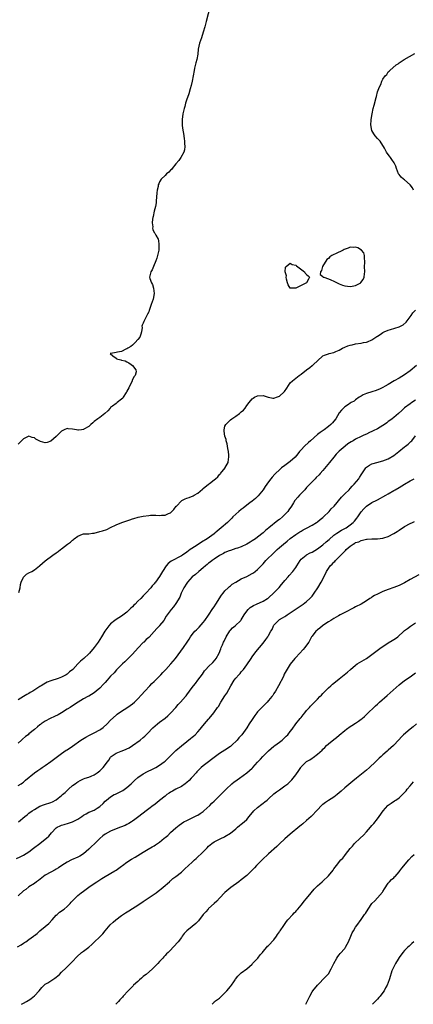
# Model space of a CAD drawing. Units: inches. Extents: x 2598000 to 2601000, y 1512000 to 1515000.
# Drawn here: x 2599914 to 2600058, y 1512000 to 1512362 of the extents above; entities that cross this region are included whole.
import ezdxf

# ---------------------------------------------------------------- set-up
doc = ezdxf.new("R2010")
doc.units = ezdxf.units.IN
doc.header["$MEASUREMENT"] = 0
doc.layers.add('LD25981512_10ft', color=93, linetype='Continuous')

msp = doc.modelspace()

# ---------------------------------------------------------------- linework, layer by layer
at = {"layer": 'LD25981512_10ft'}
for points, elevation in [([(2599984.12, 1512369), (2599982.1, 1512361), (2599981.57, 1512359), (2599980.98, 1512357), (2599980.32, 1512355), (2599979.98, 1512354.02), (2599979.66, 1512353), (2599979.17, 1512350.83), (2599979, 1512349), (2599978.69, 1512347), (2599978.28, 1512345.72), (2599977.86, 1512343.86), (2599977.63, 1512343), (2599977.31, 1512341), (2599976.94, 1512339), (2599976.59, 1512337.41), (2599976.19, 1512336.19), (2599975.67, 1512334.33), (2599975.18, 1512333), (2599975, 1512332.38), (2599974.55, 1512331), (2599974.23, 1512329.77), (2599973.96, 1512329), (2599973.5, 1512327), (2599973.25, 1512325), (2599973.31, 1512323.31), (2599973.29, 1512323), (2599973.3, 1512322.7), (2599973.54, 1512321), (2599973.77, 1512319.76), (2599973.97, 1512317.97), (2599974.14, 1512317), (2599974.13, 1512316.13), (2599974.3, 1512315), (2599974.19, 1512313.81), (2599973.93, 1512313), (2599972.77, 1512311), (2599972.05, 1512309.95), (2599971, 1512308.7), (2599969.63, 1512307), (2599969.38, 1512306.62), (2599969, 1512306.31), (2599968.4, 1512305.6), (2599967.58, 1512305), (2599967, 1512304.44), (2599965.59, 1512303), (2599965, 1512302.07), (2599964.65, 1512301.35), (2599964.51, 1512301), (2599964.4, 1512300.4), (2599964.1, 1512299), (2599963.99, 1512298.01), (2599963.77, 1512295), (2599963.7, 1512294.3), (2599963.48, 1512293), (2599963, 1512291.29), (2599962.65, 1512289.35), (2599962.53, 1512289), (2599962.35, 1512288.35), (2599962.28, 1512287), (2599962.49, 1512285.51), (2599962.4, 1512285), (2599962.53, 1512284.53), (2599963, 1512283.46), (2599963.2, 1512283.2), (2599963.32, 1512283), (2599963.56, 1512282.44), (2599964.41, 1512281), (2599964.55, 1512280.55), (2599964.75, 1512279), (2599964.67, 1512277), (2599964.54, 1512276.54), (2599964.25, 1512275), (2599963.98, 1512274.02), (2599963.62, 1512273), (2599962.8, 1512271), (2599962.24, 1512269.76), (2599961.71, 1512269), (2599961.3, 1512267), (2599961.42, 1512266.58), (2599962.07, 1512265), (2599962.36, 1512264.36), (2599962.75, 1512263), (2599962.93, 1512261), (2599962.61, 1512259), (2599961.94, 1512257), (2599961.15, 1512254.85), (2599961, 1512254.36), (2599960.51, 1512253.49), (2599960.25, 1512253), (2599959.28, 1512251), (2599959.2, 1512250.8), (2599959, 1512250.12), (2599958.54, 1512249.46), (2599958.51, 1512249), (2599958.59, 1512248.59), (2599958.31, 1512247), (2599958.1, 1512246.1), (2599957.7, 1512245), (2599957, 1512244.2), (2599956.01, 1512243), (2599955.48, 1512242.52), (2599955, 1512242.11), (2599954.38, 1512241.62), (2599953.3, 1512241), (2599953, 1512240.74), (2599952.58, 1512240.58), (2599951, 1512239.78), (2599949.48, 1512239.48), (2599949, 1512239.33), (2599947.04, 1512239.04), (2599946.86, 1512239), (2599947.82, 1512238.18), (2599949, 1512237.28), (2599949.14, 1512237.14), (2599949.21, 1512237), (2599950.7, 1512236.7), (2599951, 1512236.57), (2599952.28, 1512236.28), (2599953, 1512235.91), (2599953.63, 1512235.62), (2599954.52, 1512235), (2599955, 1512234.63), (2599956.29, 1512233), (2599956.32, 1512232.32), (2599956.03, 1512231), (2599955.58, 1512230.42), (2599954.94, 1512229.06), (2599954.93, 1512229), (2599954.88, 1512228.88), (2599953.96, 1512227), (2599953.64, 1512226.36), (2599953, 1512225.24), (2599952.89, 1512225), (2599952.65, 1512224.65), (2599951.64, 1512223), (2599951.44, 1512222.56), (2599951, 1512222.3), (2599949.45, 1512221), (2599949, 1512220.69), (2599947.67, 1512219.67), (2599947, 1512219.14), (2599946.84, 1512219), (2599945.98, 1512218.02), (2599944.86, 1512217), (2599943, 1512215.47), (2599942.31, 1512215), (2599941, 1512213.99), (2599940.46, 1512213.54), (2599939.76, 1512213), (2599939, 1512212.19), (2599937.18, 1512211.18), (2599937, 1512211.06), (2599936.32, 1512211), (2599935.15, 1512210.85), (2599935, 1512210.86), (2599934.42, 1512211), (2599933, 1512211.24), (2599931.38, 1512211.38), (2599931, 1512211.44), (2599929.88, 1512211), (2599929, 1512210.54), (2599928.23, 1512209.77), (2599927.45, 1512209), (2599927, 1512208.52), (2599925, 1512206.83), (2599923.65, 1512206.35), (2599923, 1512206.25), (2599921.25, 1512206.75), (2599921, 1512206.8), (2599919.56, 1512207.56), (2599919, 1512208), (2599918.11, 1512208.11), (2599917, 1512208.7), (2599916.24, 1512208.24), (2599915, 1512207.74), (2599913.66, 1512206.34), (2599913, 1512205.7)], 7800), ([(2600058.3, 1512299), (2600057.91, 1512299.92), (2600057, 1512301.02), (2600055, 1512302.78), (2600054.65, 1512303), (2600053.79, 1512303.79), (2600053, 1512304.7), (2600052.77, 1512305), (2600052, 1512307), (2600051.76, 1512307.76), (2600051.19, 1512309), (2600050.33, 1512310.33), (2600049.82, 1512311), (2600049.48, 1512311.48), (2600048.58, 1512312.58), (2600048.31, 1512313), (2600047.62, 1512314.38), (2600047.28, 1512315), (2600046.39, 1512316.39), (2600046.05, 1512317), (2600045, 1512318.04), (2600044.24, 1512319), (2600043.66, 1512319.66), (2600042.95, 1512320.95), (2600042.62, 1512323), (2600042.69, 1512324.69), (2600042.72, 1512325), (2600043.04, 1512327), (2600043.48, 1512329), (2600043.78, 1512330.22), (2600044.49, 1512333), (2600044.62, 1512333.38), (2600045, 1512335.11), (2600045.72, 1512337), (2600046.21, 1512337.79), (2600046.6, 1512339), (2600047, 1512339.73), (2600047.88, 1512341), (2600048.47, 1512341.53), (2600049, 1512342.44), (2600049.31, 1512342.69), (2600049.54, 1512343), (2600051.9, 1512345), (2600052.59, 1512345.41), (2600053, 1512345.74), (2600053.77, 1512346.23), (2600054.86, 1512347), (2600058.79, 1512349.21)], 7800), ([(2599913.3, 1512151.3), (2599913.74, 1512153), (2599913.84, 1512154.15), (2599914.07, 1512155), (2599915, 1512156.88), (2599915.07, 1512157), (2599916.08, 1512157.92), (2599917, 1512158.42), (2599918.01, 1512159), (2599919, 1512159.61), (2599920.85, 1512161), (2599921, 1512161.14), (2599922, 1512162), (2599923, 1512162.9), (2599925.77, 1512165), (2599927, 1512165.84), (2599927.71, 1512166.29), (2599928.6, 1512167), (2599929, 1512167.28), (2599931.15, 1512169), (2599932.28, 1512169.72), (2599933, 1512170.51), (2599933.35, 1512170.65), (2599933.59, 1512171), (2599935, 1512171.96), (2599936.71, 1512172.71), (2599937, 1512172.78), (2599938.81, 1512172.81), (2599939, 1512172.79), (2599940.36, 1512173), (2599941, 1512173.06), (2599943, 1512173.62), (2599944.05, 1512173.95), (2599945.56, 1512174.44), (2599947, 1512175.07), (2599949, 1512176.04), (2599951.12, 1512177), (2599952.52, 1512177.48), (2599953, 1512177.61), (2599954.03, 1512177.97), (2599955, 1512178.27), (2599955.54, 1512178.46), (2599957.08, 1512178.92), (2599959, 1512179.33), (2599961, 1512179.56), (2599961.6, 1512179.6), (2599963.64, 1512179.64), (2599965, 1512179.56), (2599965.64, 1512179.64), (2599967, 1512179.64), (2599968.23, 1512180.23), (2599969, 1512180.52), (2599969.48, 1512181), (2599970.26, 1512181.74), (2599971.09, 1512182.91), (2599971.15, 1512183), (2599973, 1512184.91), (2599973.11, 1512185), (2599974.38, 1512185.62), (2599975, 1512185.87), (2599975.85, 1512186.15), (2599977.27, 1512186.73), (2599977.67, 1512187), (2599979, 1512187.73), (2599980.8, 1512189.2), (2599981, 1512189.39), (2599982.93, 1512191), (2599983.29, 1512191.29), (2599985, 1512192.58), (2599985.48, 1512193), (2599986.33, 1512193.67), (2599987, 1512194.53), (2599987.25, 1512194.75), (2599987.42, 1512195), (2599989.06, 1512197), (2599989.11, 1512197.11), (2599990.13, 1512199), (2599990.25, 1512200.25), (2599990.4, 1512201), (2599990.36, 1512201.64), (2599990.24, 1512203), (2599990.09, 1512204.09), (2599989.9, 1512205), (2599989.82, 1512205.82), (2599989.47, 1512207), (2599989.44, 1512207.44), (2599989, 1512208.63), (2599988.94, 1512208.94), (2599988.87, 1512209.12), (2599988.68, 1512211), (2599989, 1512212.33), (2599989.3, 1512213), (2599991, 1512214.67), (2599991.47, 1512215), (2599993, 1512216.01), (2599994.33, 1512217), (2599994.71, 1512217.29), (2599995, 1512217.57), (2599995.76, 1512218.24), (2599996.37, 1512219), (2599997, 1512219.9), (2599997.84, 1512221), (2599999, 1512222.4), (2599999.36, 1512222.64), (2599999.82, 1512223), (2600001, 1512223.52), (2600003, 1512223.55), (2600004.83, 1512223), (2600005, 1512222.93), (2600006.59, 1512222.59), (2600007, 1512222.62), (2600007.26, 1512222.74), (2600007.97, 1512223), (2600009, 1512223.4), (2600010.78, 1512225), (2600010.88, 1512225.12), (2600011.74, 1512226.26), (2600013, 1512228.2), (2600013.75, 1512229), (2600015, 1512230.02), (2600015.6, 1512230.4), (2600016.31, 1512231), (2600017, 1512231.43), (2600018.99, 1512233), (2600020.15, 1512233.85), (2600021, 1512234.57), (2600021.25, 1512234.75), (2600021.51, 1512235), (2600023, 1512236.38), (2600025, 1512238.12), (2600025.61, 1512238.39), (2600027, 1512238.93), (2600027.23, 1512239), (2600029, 1512239.39), (2600029.76, 1512239.76), (2600031, 1512240.25), (2600032.15, 1512241), (2600033, 1512241.4), (2600034.18, 1512241.82), (2600035, 1512242.14), (2600035.74, 1512242.26), (2600037, 1512242.55), (2600039, 1512242.77), (2600039.95, 1512243), (2600041, 1512243.18), (2600041.32, 1512243.32), (2600043, 1512243.99), (2600044.45, 1512245), (2600044.79, 1512245.21), (2600045, 1512245.33), (2600045.96, 1512245.96), (2600047, 1512246.68), (2600047.52, 1512247), (2600049, 1512247.63), (2600049.86, 1512247.86), (2600053, 1512248.84), (2600054.41, 1512249.59), (2600055.53, 1512250.47), (2600057, 1512252.47), (2600057.38, 1512253), (2600058.03, 1512253.97), (2600059, 1512254.99)], 7800), ([(2600059.35, 1512234.65), (2600057, 1512232.63), (2600055, 1512231.16), (2600053, 1512229.98), (2600051.18, 1512229), (2600049, 1512227.6), (2600047.89, 1512227), (2600047, 1512226.49), (2600045.97, 1512226.03), (2600044.53, 1512225.47), (2600042.95, 1512225), (2600041, 1512224.33), (2600039.8, 1512223.8), (2600039, 1512223.41), (2600038.36, 1512223), (2600037, 1512222.05), (2600036.45, 1512221.55), (2600035.4, 1512221), (2600035, 1512220.76), (2600034.34, 1512220.34), (2600033, 1512219.44), (2600032.51, 1512219), (2600031.8, 1512218.2), (2600031, 1512217.19), (2600029.69, 1512215), (2600029, 1512214.13), (2600028.47, 1512213.53), (2600027.95, 1512213), (2600027, 1512212.17), (2600025.46, 1512211), (2600024.01, 1512209.99), (2600023, 1512209.22), (2600020.41, 1512207), (2600019.69, 1512206.31), (2600018.23, 1512205), (2600017, 1512203.68), (2600016.41, 1512203), (2600015.8, 1512202.2), (2600014.74, 1512201), (2600013, 1512199.38), (2600011, 1512197.84), (2600009.77, 1512197), (2600009, 1512196.34), (2600007.55, 1512195), (2600007.28, 1512194.72), (2600006.35, 1512193.65), (2600005.88, 1512193), (2600005, 1512191.85), (2600004.4, 1512191), (2600003.8, 1512190.2), (2600003, 1512189), (2600001.22, 1512186.78), (2600001, 1512186.56), (2600000.25, 1512185.75), (2599999, 1512184.75), (2599998.14, 1512184.14), (2599997, 1512183.29), (2599995.73, 1512182.27), (2599995, 1512181.78), (2599994.04, 1512181), (2599993, 1512180.06), (2599991.88, 1512179), (2599991.47, 1512178.53), (2599989.92, 1512177), (2599987.66, 1512175), (2599986.17, 1512173.83), (2599985.24, 1512173), (2599985, 1512172.82), (2599982.43, 1512171), (2599980.33, 1512169.67), (2599978.37, 1512168.37), (2599976.24, 1512167), (2599975, 1512166.09), (2599973.45, 1512165), (2599973, 1512164.74), (2599972.5, 1512164.5), (2599969.72, 1512163), (2599969.27, 1512162.73), (2599968.16, 1512161.84), (2599967.36, 1512161), (2599966.1, 1512159), (2599965, 1512157.08), (2599963.43, 1512155), (2599963.23, 1512154.77), (2599963, 1512154.48), (2599962.27, 1512153.73), (2599961.71, 1512153), (2599959.92, 1512151), (2599959.46, 1512150.54), (2599959, 1512150.01), (2599958.03, 1512149), (2599957, 1512148.02), (2599955.98, 1512147), (2599955.47, 1512146.53), (2599955, 1512146.03), (2599954.47, 1512145.53), (2599953.98, 1512145), (2599953, 1512144.04), (2599951, 1512142.5), (2599949, 1512141.28), (2599948.57, 1512141), (2599947, 1512139.68), (2599946.33, 1512139), (2599944.83, 1512137), (2599943.6, 1512135), (2599943, 1512133.98), (2599942.38, 1512133), (2599940.96, 1512131), (2599939.28, 1512129), (2599939, 1512128.71), (2599937.12, 1512127), (2599935.98, 1512126.02), (2599935, 1512125.1), (2599933.06, 1512123), (2599931.92, 1512122.08), (2599931, 1512121.23), (2599930.63, 1512121), (2599929, 1512120.17), (2599927.69, 1512119.69), (2599925, 1512118.86), (2599923.68, 1512118.32), (2599922.42, 1512117.58), (2599921.53, 1512117), (2599921, 1512116.68), (2599918.41, 1512115), (2599917.49, 1512114.51), (2599917, 1512114.19), (2599916.2, 1512113.8), (2599914.95, 1512113), (2599913, 1512111.81)], 7810), ([(2600059, 1512221.83), (2600057.65, 1512221), (2600057, 1512220.54), (2600055, 1512219.03), (2600053.92, 1512218.08), (2600052.75, 1512217), (2600051, 1512215.46), (2600050.45, 1512215), (2600049.61, 1512214.39), (2600049, 1512214), (2600048.41, 1512213.59), (2600047.62, 1512213), (2600047, 1512212.56), (2600045, 1512211.32), (2600043.42, 1512210.58), (2600043, 1512210.33), (2600042.05, 1512209.95), (2600041, 1512209.42), (2600040.06, 1512209), (2600039, 1512208.55), (2600037, 1512207.57), (2600036.08, 1512207), (2600035.39, 1512206.61), (2600034.19, 1512205.81), (2600033.12, 1512205), (2600031, 1512203.2), (2600030.78, 1512203), (2600029.91, 1512202.09), (2600029, 1512200.91), (2600027.45, 1512199), (2600025, 1512196.06), (2600024.03, 1512195), (2600023.56, 1512194.44), (2600022.56, 1512193.44), (2600022.08, 1512193), (2600021, 1512191.89), (2600020.19, 1512191), (2600019.6, 1512190.4), (2600019, 1512189.76), (2600018.33, 1512189), (2600017, 1512187.66), (2600016.38, 1512187), (2600015.73, 1512186.27), (2600014.69, 1512185), (2600014.17, 1512184.17), (2600013.41, 1512183), (2600012.43, 1512181.57), (2600012.08, 1512181), (2600011, 1512179.86), (2600010.14, 1512179), (2600009, 1512178.1), (2600008.37, 1512177.63), (2600005.09, 1512175), (2600003.95, 1512174.05), (2600003, 1512173.21), (2600001, 1512171.6), (2600000.18, 1512171), (2599999, 1512170.19), (2599998.28, 1512169.72), (2599997, 1512168.98), (2599995, 1512168.07), (2599993.57, 1512167.57), (2599993, 1512167.35), (2599991, 1512166.68), (2599990.5, 1512166.5), (2599989, 1512165.88), (2599988.46, 1512165.54), (2599987.26, 1512165), (2599987, 1512164.86), (2599985, 1512163.51), (2599984.26, 1512163), (2599983.58, 1512162.42), (2599983, 1512161.97), (2599982.5, 1512161.5), (2599981.85, 1512161), (2599981, 1512160.28), (2599979.39, 1512159), (2599978.12, 1512157.88), (2599977.01, 1512157), (2599975.2, 1512155), (2599975, 1512154.72), (2599973.94, 1512153), (2599972.95, 1512151), (2599972.42, 1512149.58), (2599971, 1512147.21), (2599970.05, 1512145.95), (2599969.18, 1512145), (2599967.45, 1512142.55), (2599966.49, 1512141), (2599965, 1512139.13), (2599964.89, 1512139), (2599963.92, 1512138.08), (2599963, 1512136.88), (2599961.11, 1512134.89), (2599961, 1512134.73), (2599960.06, 1512133.94), (2599959.16, 1512133), (2599959, 1512132.85), (2599957.07, 1512130.93), (2599955, 1512128.59), (2599953.46, 1512127), (2599953, 1512126.56), (2599952.23, 1512125.77), (2599951.35, 1512125), (2599949.18, 1512122.82), (2599948.25, 1512121.75), (2599947, 1512120.47), (2599945.72, 1512119), (2599945, 1512118.22), (2599944.43, 1512117.57), (2599943, 1512116.11), (2599941.72, 1512115), (2599941, 1512114.41), (2599939, 1512113.2), (2599938.6, 1512113), (2599937, 1512112.15), (2599935.05, 1512110.95), (2599933, 1512109.64), (2599932.1, 1512109), (2599931, 1512108.35), (2599929, 1512107.07), (2599927.69, 1512106.31), (2599926.35, 1512105.65), (2599924.83, 1512105), (2599923, 1512104.02), (2599921.42, 1512103), (2599921.19, 1512102.81), (2599921, 1512102.63), (2599920.11, 1512101.89), (2599919, 1512100.89), (2599917, 1512099.29), (2599916.69, 1512099), (2599915.7, 1512098.3), (2599914.61, 1512097.39), (2599914.23, 1512097), (2599913, 1512095.85)], 7820), ([(2599913, 1512080.37), (2599914.08, 1512081), (2599914.63, 1512081.37), (2599915, 1512081.62), (2599915.71, 1512082.29), (2599919, 1512084.96), (2599920.19, 1512085.81), (2599921, 1512086.41), (2599921.37, 1512086.63), (2599921.88, 1512087), (2599923, 1512087.75), (2599925, 1512089.19), (2599926.03, 1512089.97), (2599927.49, 1512091), (2599929, 1512092.11), (2599930.69, 1512093.31), (2599931, 1512093.49), (2599933, 1512094.86), (2599935.99, 1512097), (2599936.6, 1512097.4), (2599937.86, 1512098.14), (2599939.2, 1512098.8), (2599941, 1512099.66), (2599943, 1512100.75), (2599943.41, 1512101), (2599944.31, 1512101.69), (2599945.77, 1512103), (2599947, 1512104.37), (2599949, 1512106.22), (2599949.42, 1512106.58), (2599951, 1512107.63), (2599953, 1512108.91), (2599954.22, 1512109.78), (2599955, 1512110.37), (2599955.74, 1512111), (2599957, 1512112.19), (2599958.39, 1512113.61), (2599959.61, 1512115), (2599961.42, 1512117), (2599962.19, 1512117.81), (2599963, 1512118.54), (2599963.22, 1512118.78), (2599963.46, 1512119), (2599965, 1512120.51), (2599965.44, 1512121), (2599966.14, 1512121.86), (2599967, 1512122.72), (2599967.23, 1512123), (2599969.13, 1512125), (2599969.95, 1512126.05), (2599970.83, 1512127), (2599973.82, 1512131), (2599975.1, 1512133), (2599975.87, 1512134.13), (2599976.35, 1512135), (2599977, 1512135.83), (2599977.99, 1512137), (2599978.51, 1512137.49), (2599979, 1512138.05), (2599979.5, 1512138.5), (2599981, 1512140.2), (2599981.65, 1512141), (2599983, 1512142.92), (2599984.6, 1512145.4), (2599985, 1512145.99), (2599985.61, 1512147), (2599987.68, 1512150.32), (2599988.28, 1512151), (2599989, 1512151.87), (2599990.23, 1512153), (2599990.61, 1512153.39), (2599991, 1512153.7), (2599991.69, 1512154.31), (2599993, 1512155.08), (2599995, 1512156.21), (2599997, 1512157.12), (2599999, 1512158.18), (2599999.49, 1512158.51), (2600000.15, 1512159), (2600001, 1512159.65), (2600002.25, 1512161), (2600002.63, 1512161.37), (2600003, 1512161.78), (2600004.01, 1512163), (2600005, 1512163.94), (2600006.04, 1512165), (2600007.6, 1512166.4), (2600008.18, 1512167), (2600009, 1512167.73), (2600010.46, 1512169), (2600011.87, 1512170.13), (2600013, 1512171.02), (2600015, 1512172.52), (2600015.78, 1512173), (2600016.52, 1512173.48), (2600017, 1512173.83), (2600017.79, 1512174.21), (2600019, 1512174.93), (2600021, 1512175.99), (2600022.63, 1512177), (2600023, 1512177.25), (2600023.95, 1512178.05), (2600025, 1512178.8), (2600025.25, 1512179), (2600027.27, 1512181), (2600028.07, 1512181.93), (2600029.06, 1512183), (2600031.78, 1512186.22), (2600032.49, 1512187), (2600033, 1512187.5), (2600034.6, 1512189), (2600035, 1512189.4), (2600035.74, 1512190.25), (2600036.52, 1512191), (2600038.12, 1512193), (2600038.47, 1512193.53), (2600039, 1512194.43), (2600039.23, 1512194.77), (2600040.74, 1512197), (2600041, 1512197.27), (2600042.05, 1512197.95), (2600043, 1512198.44), (2600043.41, 1512198.59), (2600044.84, 1512199), (2600047, 1512199.57), (2600047.92, 1512199.92), (2600049, 1512200.36), (2600051, 1512201.58), (2600052.82, 1512203), (2600055, 1512204.75), (2600055.37, 1512205), (2600056.29, 1512205.71), (2600057, 1512206.42), (2600057.34, 1512206.66), (2600057.68, 1512207), (2600059, 1512208.79)], 7830), ([(2599913.19, 1512067), (2599915.42, 1512069), (2599916.37, 1512069.63), (2599917, 1512070.15), (2599918.13, 1512071), (2599919, 1512071.59), (2599921, 1512072.73), (2599922.65, 1512073.35), (2599925, 1512074.13), (2599925.61, 1512074.39), (2599927, 1512075.14), (2599927.66, 1512075.66), (2599929, 1512076.66), (2599929.37, 1512077), (2599930.25, 1512077.75), (2599931, 1512078.55), (2599931.25, 1512078.75), (2599931.5, 1512079), (2599933, 1512080.31), (2599933.96, 1512081), (2599934.58, 1512081.42), (2599935, 1512081.75), (2599935.85, 1512082.15), (2599937, 1512082.75), (2599937.69, 1512083), (2599939, 1512083.43), (2599939.8, 1512083.8), (2599941, 1512084.32), (2599942.03, 1512085), (2599943, 1512085.77), (2599943.66, 1512086.34), (2599944.3, 1512087), (2599945.79, 1512089), (2599946.3, 1512089.7), (2599947, 1512090.78), (2599947.2, 1512091), (2599949, 1512092.2), (2599950.89, 1512093), (2599952.44, 1512093.56), (2599953, 1512093.83), (2599953.76, 1512094.24), (2599955.03, 1512095), (2599957.82, 1512097), (2599959, 1512097.98), (2599959.53, 1512098.47), (2599961, 1512099.95), (2599961.95, 1512101), (2599962.48, 1512101.51), (2599964.22, 1512103), (2599965, 1512103.57), (2599967, 1512105.15), (2599968, 1512106), (2599969.05, 1512106.95), (2599970.94, 1512109), (2599971.86, 1512110.14), (2599972.67, 1512111), (2599974.46, 1512113), (2599974.69, 1512113.31), (2599975, 1512113.67), (2599976.02, 1512115), (2599977, 1512116.35), (2599977.49, 1512117), (2599978.12, 1512117.88), (2599979.02, 1512118.99), (2599980.69, 1512121.31), (2599981.54, 1512122.46), (2599982.01, 1512123), (2599983, 1512124.04), (2599984.5, 1512125.5), (2599985.45, 1512126.55), (2599985.81, 1512127), (2599986.9, 1512129), (2599987.48, 1512130.52), (2599987.63, 1512131), (2599988.08, 1512132.08), (2599988.49, 1512133), (2599988.68, 1512133.32), (2599989.49, 1512135), (2599990.81, 1512137.19), (2599991, 1512137.41), (2599991.79, 1512138.21), (2599992.77, 1512139), (2599994.86, 1512141), (2599995, 1512141.2), (2599996.1, 1512143), (2599997, 1512144.39), (2599997.49, 1512145), (2599998.25, 1512145.75), (2599999.48, 1512146.52), (2600000.58, 1512147), (2600003, 1512148), (2600004.64, 1512149), (2600004.85, 1512149.15), (2600005, 1512149.27), (2600007, 1512151.17), (2600008.87, 1512153.13), (2600009.81, 1512154.19), (2600010.49, 1512155), (2600011, 1512155.64), (2600012.22, 1512157), (2600012.57, 1512157.43), (2600013.95, 1512159), (2600015, 1512160.42), (2600015.37, 1512161), (2600015.98, 1512162.02), (2600016.63, 1512163), (2600017, 1512163.43), (2600018.79, 1512165), (2600018.92, 1512165.08), (2600020.24, 1512165.76), (2600021, 1512166.07), (2600023, 1512167.22), (2600025, 1512168.76), (2600026.2, 1512169.8), (2600027.24, 1512170.76), (2600029, 1512172.26), (2600030.04, 1512173), (2600031.87, 1512174.13), (2600033, 1512174.69), (2600033.5, 1512175), (2600035, 1512176.04), (2600036.11, 1512177), (2600036.53, 1512177.47), (2600037.45, 1512178.55), (2600037.77, 1512179), (2600039, 1512180.84), (2600040, 1512182), (2600041, 1512182.96), (2600043, 1512184.27), (2600044.83, 1512185.17), (2600045, 1512185.27), (2600046.14, 1512185.86), (2600047, 1512186.38), (2600048.04, 1512187), (2600049, 1512187.52), (2600051, 1512188.65), (2600051.55, 1512189), (2600053, 1512189.82), (2600055, 1512191.05), (2600057, 1512192.25), (2600058.53, 1512193)], 7840), ([(2599912.44, 1512053.56), (2599913.82, 1512054.18), (2599915, 1512054.78), (2599917, 1512056.06), (2599918.67, 1512057.33), (2599921, 1512059.08), (2599923, 1512060.64), (2599923.41, 1512061), (2599924.24, 1512061.76), (2599925.28, 1512063), (2599927, 1512064.78), (2599927.31, 1512065), (2599928.43, 1512065.57), (2599929, 1512065.78), (2599929.94, 1512066.06), (2599931.52, 1512066.48), (2599933, 1512067), (2599935, 1512068.04), (2599936.37, 1512069), (2599937, 1512069.49), (2599938.04, 1512069.96), (2599939, 1512070.56), (2599939.35, 1512070.65), (2599941, 1512071.35), (2599942.08, 1512072.08), (2599943, 1512072.65), (2599944.24, 1512073.76), (2599945, 1512074.58), (2599945.44, 1512075), (2599947, 1512076.18), (2599948.32, 1512077), (2599948.78, 1512077.22), (2599949.71, 1512077.71), (2599951.45, 1512078.55), (2599953, 1512079.6), (2599954.58, 1512081), (2599955.82, 1512082.18), (2599957, 1512083.25), (2599959, 1512084.61), (2599960.55, 1512085.45), (2599961, 1512085.71), (2599961.87, 1512086.13), (2599963.59, 1512087), (2599965, 1512087.8), (2599966.61, 1512089), (2599967, 1512089.31), (2599967.84, 1512090.16), (2599971, 1512093.17), (2599973, 1512094.88), (2599975, 1512096.5), (2599976.39, 1512097.61), (2599977, 1512098.08), (2599977.49, 1512098.51), (2599978.01, 1512099), (2599979, 1512100.01), (2599979.85, 1512101), (2599980.35, 1512101.65), (2599981.52, 1512103), (2599983, 1512104.78), (2599983.21, 1512105), (2599984.9, 1512107), (2599986.31, 1512109), (2599986.59, 1512109.41), (2599987.54, 1512111), (2599989, 1512113.27), (2599989.69, 1512114.31), (2599991.17, 1512117), (2599992.4, 1512119), (2599993, 1512119.79), (2599994.04, 1512121), (2599994.54, 1512121.46), (2599995, 1512122.05), (2599995.46, 1512122.54), (2599995.77, 1512123), (2599997, 1512124.66), (2599998.57, 1512127), (2599999, 1512127.67), (2600000.01, 1512129), (2600000.42, 1512129.58), (2600001, 1512130.21), (2600001.64, 1512131), (2600003, 1512132.58), (2600004.03, 1512133.97), (2600004.76, 1512135), (2600005, 1512135.39), (2600005.88, 1512137), (2600006.29, 1512137.71), (2600006.86, 1512139), (2600007, 1512139.19), (2600008.61, 1512141), (2600009, 1512141.29), (2600010.12, 1512141.88), (2600011, 1512142.47), (2600011.34, 1512142.66), (2600011.85, 1512143), (2600013, 1512143.72), (2600017, 1512146.49), (2600017.71, 1512147), (2600019, 1512147.99), (2600020.15, 1512149), (2600020.57, 1512149.43), (2600021, 1512149.93), (2600021.83, 1512151), (2600023.15, 1512153), (2600024.38, 1512155), (2600025.94, 1512158.06), (2600026.33, 1512159), (2600027, 1512160.03), (2600027.69, 1512161), (2600028.36, 1512161.64), (2600029, 1512162.4), (2600029.33, 1512162.67), (2600029.56, 1512163), (2600031, 1512164.39), (2600031.59, 1512165), (2600032.35, 1512165.65), (2600033, 1512166.44), (2600033.32, 1512166.68), (2600033.57, 1512167), (2600035, 1512168.23), (2600036.09, 1512169), (2600036.69, 1512169.31), (2600037, 1512169.55), (2600038.13, 1512169.87), (2600039, 1512170.38), (2600039.58, 1512170.42), (2600041, 1512170.79), (2600041.22, 1512170.78), (2600043, 1512170.9), (2600045, 1512171.01), (2600047, 1512171.2), (2600047.32, 1512171.32), (2600049, 1512171.76), (2600051, 1512172.86), (2600052.31, 1512173.69), (2600053, 1512174.16), (2600055, 1512175.44), (2600057, 1512176.55), (2600057.93, 1512177), (2600058.68, 1512177.32)], 7850), ([(2600060.27, 1512157.73), (2600057, 1512155.96), (2600055, 1512154.85), (2600053.76, 1512154.24), (2600053, 1512153.84), (2600051, 1512153.07), (2600049, 1512152.4), (2600047, 1512151.63), (2600045, 1512150.65), (2600043.91, 1512150.09), (2600043, 1512149.5), (2600042.67, 1512149.33), (2600042.23, 1512149), (2600041, 1512148.18), (2600039.03, 1512146.97), (2600037, 1512145.93), (2600036.35, 1512145.65), (2600033, 1512143.87), (2600031.29, 1512143), (2600030.65, 1512142.65), (2600029, 1512141.7), (2600028.6, 1512141.4), (2600027.84, 1512141), (2600027, 1512140.46), (2600025.32, 1512139.32), (2600024.88, 1512139), (2600023.87, 1512138.13), (2600023, 1512137.54), (2600022.74, 1512137.26), (2600022.42, 1512137), (2600021, 1512135.26), (2600020.83, 1512135), (2600020.21, 1512133.79), (2600019.75, 1512133), (2600019, 1512131.93), (2600018.32, 1512131), (2600017.7, 1512130.3), (2600015, 1512127.41), (2600014.64, 1512127), (2600013, 1512124.96), (2600011.5, 1512122.5), (2600010.81, 1512121.19), (2600010.45, 1512120.45), (2600008.67, 1512117), (2600007.56, 1512115), (2600007, 1512114.13), (2600006.53, 1512113.47), (2600006.22, 1512113), (2600005, 1512111.53), (2600004.53, 1512111), (2600003.74, 1512110.26), (2600003, 1512109.51), (2600002.73, 1512109.27), (2600002.5, 1512109), (2600001, 1512107.43), (2600000.66, 1512107), (2599999.96, 1512106.04), (2599999.27, 1512105), (2599999, 1512104.56), (2599997.92, 1512103), (2599997, 1512101.54), (2599995.17, 1512099), (2599994.14, 1512097.86), (2599993.43, 1512097), (2599991.37, 1512095), (2599991, 1512094.71), (2599989, 1512093.35), (2599987, 1512092.16), (2599985, 1512090.65), (2599984.1, 1512089.9), (2599982.92, 1512089), (2599981, 1512087.6), (2599980.27, 1512087), (2599979.62, 1512086.38), (2599978.65, 1512085.35), (2599978.37, 1512085), (2599977, 1512083.4), (2599976.63, 1512083), (2599975.81, 1512082.19), (2599975, 1512081.45), (2599974.4, 1512081), (2599973, 1512080), (2599971, 1512078.99), (2599969.75, 1512078.25), (2599969, 1512077.86), (2599968.49, 1512077.51), (2599967.67, 1512077), (2599967, 1512076.5), (2599965, 1512074.9), (2599963.97, 1512074.03), (2599962.84, 1512073.16), (2599962.65, 1512073), (2599961, 1512071.76), (2599960.03, 1512071), (2599957.34, 1512069), (2599955.86, 1512067.86), (2599955, 1512067.22), (2599954.68, 1512067), (2599953.65, 1512066.35), (2599953, 1512065.99), (2599952.34, 1512065.66), (2599950.6, 1512065), (2599949, 1512064.48), (2599947, 1512063.62), (2599945, 1512062.5), (2599944.11, 1512061.89), (2599943, 1512060.94), (2599941.06, 1512058.94), (2599940.02, 1512057.98), (2599939, 1512056.97), (2599937, 1512055.26), (2599935.64, 1512054.36), (2599935, 1512053.99), (2599932.65, 1512053), (2599931, 1512052.23), (2599929.08, 1512051), (2599927.85, 1512050.15), (2599927, 1512049.6), (2599926.61, 1512049.39), (2599925, 1512048.54), (2599923, 1512047.42), (2599922.39, 1512047), (2599920.51, 1512045.49), (2599919.81, 1512045), (2599919, 1512044.38), (2599917, 1512043.1), (2599915.81, 1512042.19), (2599915, 1512041.65), (2599913, 1512039.83)], 7860), ([(2599912.84, 1512021.16), (2599914.15, 1512021.85), (2599915, 1512022.42), (2599915.36, 1512022.64), (2599915.87, 1512023), (2599917, 1512023.77), (2599918.62, 1512025), (2599918.84, 1512025.15), (2599919, 1512025.3), (2599919.96, 1512026.04), (2599921, 1512027.04), (2599923, 1512028.6), (2599924.33, 1512029.67), (2599925.54, 1512031), (2599927, 1512032.7), (2599927.3, 1512033), (2599928.21, 1512033.79), (2599929.93, 1512035), (2599931, 1512035.89), (2599932.18, 1512037), (2599932.54, 1512037.46), (2599933, 1512037.98), (2599933.94, 1512039), (2599935, 1512040.02), (2599936.18, 1512041), (2599937, 1512041.55), (2599938.97, 1512043), (2599941, 1512044.42), (2599941.87, 1512045), (2599943, 1512045.73), (2599943.81, 1512046.19), (2599945.02, 1512046.98), (2599948.48, 1512049), (2599949, 1512049.32), (2599951, 1512050.72), (2599951.36, 1512051), (2599953, 1512052.21), (2599954.69, 1512053.31), (2599955.98, 1512054.02), (2599957, 1512054.64), (2599959, 1512055.89), (2599960.83, 1512057), (2599962.22, 1512057.78), (2599963, 1512058.18), (2599963.47, 1512058.53), (2599965, 1512059.6), (2599966.72, 1512061), (2599967, 1512061.27), (2599967.95, 1512062.05), (2599969, 1512063.08), (2599971, 1512064.85), (2599972.23, 1512065.77), (2599973, 1512066.44), (2599973.9, 1512067), (2599975, 1512067.56), (2599977, 1512068.47), (2599978.68, 1512069.32), (2599979, 1512069.5), (2599979.87, 1512070.13), (2599981, 1512070.86), (2599981.18, 1512071), (2599983.38, 1512073), (2599984.17, 1512073.83), (2599985, 1512074.6), (2599985.41, 1512075), (2599987.43, 1512077), (2599988.24, 1512077.76), (2599989, 1512078.53), (2599989.44, 1512079), (2599991.58, 1512081), (2599992.35, 1512081.65), (2599993, 1512082.09), (2599993.52, 1512082.48), (2599994.28, 1512083), (2599997.06, 1512085), (2599999, 1512086.76), (2599999.25, 1512087), (2600001, 1512088.89), (2600002, 1512090), (2600002.92, 1512091), (2600005, 1512093.09), (2600007, 1512094.79), (2600007.31, 1512095), (2600009, 1512096.26), (2600009.96, 1512097), (2600011, 1512097.94), (2600011.51, 1512098.49), (2600012.05, 1512099), (2600013, 1512100.16), (2600013.66, 1512101), (2600015.05, 1512102.95), (2600016.65, 1512105), (2600017, 1512105.39), (2600017.71, 1512106.29), (2600018.33, 1512107), (2600019, 1512107.85), (2600020.06, 1512109), (2600020.46, 1512109.54), (2600021, 1512110.14), (2600023, 1512112.07), (2600023.85, 1512113), (2600024.46, 1512113.54), (2600025, 1512114.1), (2600025.82, 1512115), (2600027, 1512116.21), (2600027.87, 1512117), (2600028.48, 1512117.52), (2600029, 1512118), (2600031, 1512119.59), (2600033.99, 1512122.01), (2600035.06, 1512123), (2600037, 1512124.59), (2600037.59, 1512125), (2600041, 1512127.03), (2600043, 1512128.42), (2600044.44, 1512129.56), (2600046.37, 1512131), (2600047, 1512131.45), (2600049, 1512132.73), (2600050.43, 1512133.57), (2600051, 1512133.98), (2600051.63, 1512134.37), (2600052.51, 1512135), (2600054.72, 1512137), (2600055, 1512137.24), (2600056, 1512138), (2600057.15, 1512138.85), (2600059, 1512140.1)], 7870), ([(2599914.28, 1512000), (2599915, 1512000.39), (2599916.03, 1512001), (2599916.66, 1512001.34), (2599917, 1512001.55), (2599917.84, 1512002.16), (2599919, 1512003.1), (2599920.78, 1512005), (2599921.77, 1512006.23), (2599922.6, 1512007), (2599923, 1512007.34), (2599923.89, 1512007.89), (2599926.45, 1512009.55), (2599927, 1512009.96), (2599928.16, 1512011), (2599929, 1512011.8), (2599930.61, 1512013.39), (2599931, 1512013.71), (2599931.61, 1512014.39), (2599932.2, 1512015), (2599933, 1512015.78), (2599934.52, 1512017.48), (2599936.32, 1512019), (2599937, 1512019.56), (2599938.95, 1512021), (2599940.09, 1512021.91), (2599941, 1512022.81), (2599943, 1512024.73), (2599944.1, 1512025.9), (2599945, 1512027), (2599946.85, 1512029.15), (2599947.88, 1512030.12), (2599948.87, 1512031), (2599951, 1512032.61), (2599952.4, 1512033.6), (2599953.65, 1512034.35), (2599955, 1512035.13), (2599957, 1512036.36), (2599959, 1512037.74), (2599959.72, 1512038.28), (2599963.68, 1512041), (2599964.43, 1512041.57), (2599965, 1512041.96), (2599965.56, 1512042.44), (2599966.34, 1512043), (2599968.57, 1512045), (2599968.79, 1512045.21), (2599969, 1512045.39), (2599969.84, 1512046.16), (2599971, 1512046.94), (2599973, 1512048.53), (2599974.27, 1512049.73), (2599975.56, 1512051), (2599977, 1512052.23), (2599977.81, 1512053), (2599978.44, 1512053.56), (2599981, 1512056.05), (2599981.95, 1512057), (2599982.49, 1512057.51), (2599983, 1512058.03), (2599984.12, 1512059), (2599985, 1512059.67), (2599987, 1512060.68), (2599987.71, 1512061), (2599988.63, 1512061.37), (2599989, 1512061.58), (2599991, 1512062.9), (2599993, 1512064.48), (2599993.62, 1512065), (2599994.36, 1512065.64), (2599995, 1512066.13), (2599996.07, 1512067), (2599997, 1512067.93), (2599997.93, 1512069), (2599999.57, 1512071), (2600001, 1512072.33), (2600002.49, 1512073.51), (2600003, 1512073.89), (2600003.67, 1512074.33), (2600004.46, 1512075), (2600005, 1512075.49), (2600007, 1512077.26), (2600007.97, 1512078.03), (2600009, 1512078.74), (2600011, 1512080.19), (2600012.04, 1512081), (2600013, 1512081.87), (2600013.56, 1512082.44), (2600014.03, 1512083), (2600015, 1512084.31), (2600016.1, 1512085.89), (2600016.84, 1512087), (2600017, 1512087.2), (2600018.81, 1512089), (2600019, 1512089.15), (2600020.18, 1512089.82), (2600021, 1512090.41), (2600021.39, 1512090.61), (2600023, 1512091.84), (2600024.65, 1512093.35), (2600025, 1512093.73), (2600025.66, 1512094.34), (2600026.31, 1512095), (2600027, 1512095.61), (2600029, 1512097.22), (2600030.02, 1512097.98), (2600031, 1512098.84), (2600033, 1512100.52), (2600033.61, 1512101), (2600035, 1512102.01), (2600035.62, 1512102.38), (2600037, 1512103.3), (2600038.04, 1512104.04), (2600039, 1512104.69), (2600039.38, 1512105), (2600040.25, 1512105.75), (2600041, 1512106.46), (2600044.33, 1512109.67), (2600045, 1512110.26), (2600045.8, 1512111), (2600048.53, 1512113.47), (2600053, 1512117.29), (2600055, 1512118.87), (2600057, 1512120.24), (2600059, 1512121.68)], 7880), ([(2600059.32, 1512103), (2600058.1, 1512101.9), (2600057, 1512101.01), (2600054.65, 1512099), (2600053.82, 1512098.18), (2600052.85, 1512097.15), (2600050.88, 1512095), (2600049, 1512093.34), (2600048.57, 1512093), (2600047, 1512091.66), (2600046.33, 1512091), (2600045.65, 1512090.35), (2600044.31, 1512089), (2600042.15, 1512087), (2600041, 1512085.98), (2600037.38, 1512083), (2600036.03, 1512081.97), (2600033, 1512079.49), (2600031.69, 1512078.31), (2600031, 1512077.64), (2600030.26, 1512077), (2600029, 1512076.07), (2600027, 1512074.87), (2600025.89, 1512074.12), (2600025, 1512073.41), (2600024.76, 1512073.24), (2600024.51, 1512073), (2600023, 1512071.37), (2600022.62, 1512071), (2600021, 1512069.3), (2600020.69, 1512069), (2600019, 1512067.49), (2600017.66, 1512066.34), (2600017, 1512065.84), (2600016.55, 1512065.45), (2600013, 1512062.54), (2600011, 1512060.76), (2600009.08, 1512058.92), (2600008, 1512058), (2600005, 1512055.28), (2600002.7, 1512053), (2600000.64, 1512051), (2599999.86, 1512050.14), (2599999, 1512049.24), (2599997, 1512047.28), (2599995, 1512045.7), (2599994.04, 1512045), (2599991.16, 1512042.84), (2599989, 1512041.01), (2599987, 1512038.95), (2599986.07, 1512037.93), (2599985, 1512037.03), (2599983, 1512035.21), (2599982.8, 1512035), (2599981.99, 1512034.01), (2599981.05, 1512033), (2599979.29, 1512030.71), (2599978.32, 1512029.68), (2599977, 1512028.56), (2599974.95, 1512027), (2599974.02, 1512025.98), (2599973.31, 1512025), (2599973, 1512024.55), (2599971.83, 1512023), (2599971.45, 1512022.55), (2599970.51, 1512021.49), (2599970, 1512021), (2599969, 1512019.9), (2599968.08, 1512019), (2599967.51, 1512018.49), (2599967, 1512017.93), (2599966.52, 1512017.48), (2599966.18, 1512017), (2599965, 1512015.78), (2599964.38, 1512015), (2599963.68, 1512014.32), (2599962.4, 1512013), (2599960, 1512011), (2599959.47, 1512010.53), (2599959, 1512010.16), (2599958.39, 1512009.61), (2599957.66, 1512009), (2599957, 1512008.37), (2599955.43, 1512007), (2599955.22, 1512006.78), (2599955, 1512006.57), (2599954.24, 1512005.76), (2599953.38, 1512005), (2599951.64, 1512003), (2599951.35, 1512002.65), (2599951, 1512002.3), (2599950.41, 1512001.59), (2599949.86, 1512001), (2599948.94, 1512000)], 7890), ([(2599984.29, 1512000), (2599985, 1512000.82), (2599985.2, 1512001), (2599986.24, 1512001.76), (2599987, 1512002.22), (2599989, 1512004.17), (2599989.74, 1512005), (2599991, 1512006.59), (2599991.34, 1512007), (2599992.23, 1512008.23), (2599992.74, 1512009), (2599992.82, 1512009.18), (2599993.67, 1512010.33), (2599995, 1512011.58), (2599997, 1512013.05), (2599999, 1512014.8), (2599999.17, 1512015), (2600001.06, 1512017), (2600001.89, 1512018.11), (2600002.78, 1512019), (2600003, 1512019.34), (2600004.34, 1512021), (2600004.66, 1512021.34), (2600005, 1512021.62), (2600007, 1512023.73), (2600007.93, 1512025), (2600008.34, 1512025.66), (2600009, 1512026.64), (2600009.13, 1512026.87), (2600009.23, 1512027), (2600010.57, 1512029), (2600011.63, 1512030.37), (2600012.14, 1512031), (2600013.95, 1512033), (2600014.43, 1512033.57), (2600015, 1512034.13), (2600015.37, 1512034.63), (2600015.75, 1512035), (2600017, 1512036.4), (2600017.47, 1512037), (2600018.1, 1512037.9), (2600019, 1512038.89), (2600020.69, 1512041), (2600021.76, 1512042.24), (2600023, 1512043.49), (2600024.67, 1512045), (2600025, 1512045.28), (2600027, 1512047.22), (2600028.69, 1512049.31), (2600029, 1512049.76), (2600029.93, 1512051), (2600031.59, 1512053), (2600032.3, 1512053.7), (2600033, 1512054.64), (2600033.31, 1512055), (2600035, 1512057.2), (2600035.87, 1512058.13), (2600036.6, 1512059), (2600038.68, 1512061), (2600039.91, 1512062.09), (2600041, 1512063.34), (2600042.51, 1512065), (2600043, 1512065.63), (2600043.64, 1512066.36), (2600045, 1512068.07), (2600045.69, 1512069), (2600047.14, 1512071), (2600048.87, 1512073), (2600049, 1512073.13), (2600050.1, 1512073.9), (2600051.32, 1512074.68), (2600051.75, 1512075), (2600053, 1512075.85), (2600054.22, 1512077), (2600055.58, 1512078.42), (2600055.99, 1512079), (2600057, 1512080.27), (2600057.62, 1512081), (2600058.29, 1512081.71)], 7900), ([(2600018.65, 1512000), (2600019.24, 1512001), (2600019.78, 1512002.22), (2600020.15, 1512003), (2600021, 1512004.54), (2600021.28, 1512005), (2600023, 1512007.07), (2600025.97, 1512010.03), (2600026.82, 1512011), (2600027, 1512011.23), (2600028.04, 1512013), (2600028.95, 1512015), (2600030.08, 1512017), (2600030.44, 1512017.56), (2600031, 1512018.16), (2600031.38, 1512018.62), (2600033, 1512020.5), (2600033.34, 1512021), (2600033.92, 1512022.08), (2600034.4, 1512023), (2600035.28, 1512025), (2600035.73, 1512026.27), (2600036.24, 1512027), (2600037, 1512028.32), (2600037.47, 1512029), (2600039, 1512031.1), (2600040.32, 1512033), (2600040.62, 1512033.38), (2600041.61, 1512035), (2600043.01, 1512037), (2600044.01, 1512037.99), (2600045, 1512039.05), (2600046.82, 1512041.18), (2600047, 1512041.44), (2600047.6, 1512042.4), (2600049, 1512044.43), (2600049.5, 1512045), (2600050.18, 1512045.82), (2600051, 1512046.51), (2600051.23, 1512046.77), (2600051.5, 1512047), (2600053, 1512048.62), (2600053.29, 1512049), (2600053.98, 1512050.02), (2600056.55, 1512053), (2600057.71, 1512054.29), (2600058.47, 1512055)], 7910), ([(2600058.41, 1512023), (2600057.7, 1512022.3), (2600057, 1512021.66), (2600056.63, 1512021.37), (2600056.21, 1512021), (2600055, 1512019.8), (2600054.29, 1512019), (2600053, 1512017.24), (2600052.6, 1512016.6), (2600051.64, 1512015), (2600051.45, 1512014.55), (2600051, 1512013.75), (2600050.76, 1512013.24), (2600050.63, 1512013), (2600050.34, 1512012.34), (2600049.4, 1512009.4), (2600049.33, 1512009), (2600049, 1512008.07), (2600048.58, 1512007), (2600047.94, 1512006.06), (2600047.44, 1512005), (2600047, 1512004.34), (2600046.02, 1512003), (2600045.51, 1512002.49), (2600045, 1512001.84), (2600044.55, 1512001.45), (2600044.21, 1512001), (2600043.24, 1512000)], 7920)]:
    msp.add_lwpolyline(points, dxfattribs=dict(at, elevation=elevation))
at = {"layer": 'LD25981512_10ft', "elevation": 7800}
for points in [[(2600027.88, 1512266.12), (2600029, 1512265.6), (2600030.69, 1512264.69), (2600031, 1512264.61), (2600032.12, 1512264.12), (2600033, 1512263.89), (2600035, 1512263.62), (2600035.79, 1512263.79), (2600037, 1512263.95), (2600038.87, 1512265), (2600038.95, 1512265.05), (2600039.79, 1512266.21), (2600040.16, 1512267), (2600040.25, 1512268.25), (2600040.37, 1512269), (2600040.32, 1512271), (2600040.42, 1512272.42), (2600040.39, 1512273), (2600040.24, 1512273.76), (2600040.28, 1512275), (2600040, 1512276), (2600039.11, 1512277), (2600037.83, 1512277.83), (2600037, 1512278.05), (2600036.04, 1512277.96), (2600035, 1512278.05), (2600034.27, 1512277.73), (2600032.78, 1512277.22), (2600032.4, 1512277), (2600029.6, 1512275.6), (2600029, 1512275.38), (2600028.27, 1512275), (2600027.49, 1512274.51), (2600027, 1512273.95), (2600026.46, 1512273.54), (2600024.87, 1512271), (2600024.51, 1512269.49), (2600024.11, 1512269), (2600024, 1512268), (2600025, 1512267.33), (2600025.1, 1512267.1), (2600025.3, 1512267), (2600027, 1512266.41)], [(2600012.21, 1512264.21), (2600011.96, 1512265), (2600011.62, 1512266.38), (2600011.52, 1512267), (2600011.58, 1512267.58), (2600011.11, 1512269), (2600011.24, 1512270.76), (2600011.46, 1512271), (2600013, 1512272.16), (2600013.72, 1512271.72), (2600015, 1512271.42), (2600015.22, 1512271.22), (2600018.19, 1512269), (2600018.52, 1512268.52), (2600019, 1512267.98), (2600019.58, 1512267.58), (2600020.09, 1512267), (2600019.69, 1512266.31), (2600018.99, 1512265), (2600017, 1512263.98), (2600015, 1512263.03), (2600013, 1512262.98)]]:
    msp.add_lwpolyline(points, close=True, dxfattribs=at)

doc.saveas('drawing.dxf')
